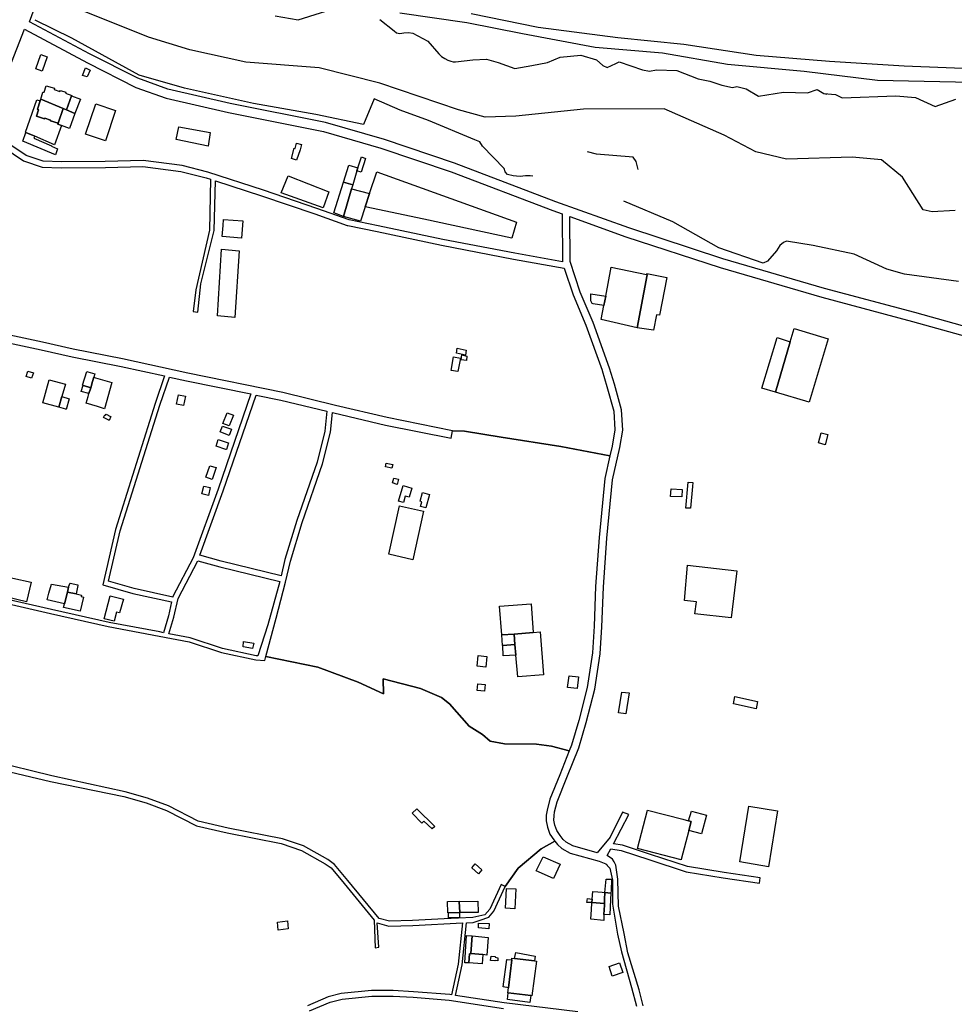
# Model space of a CAD drawing. Units: inches. Extents: x 299328 to 308743, y 4229858 to 4240392.
# Drawn here: x 301884 to 302413, y 4230705 to 4231262 of the extents above; entities that cross this region are included whole.
import ezdxf

# ---------------------------------------------------------------- set-up
doc = ezdxf.new("R2010")
doc.units = ezdxf.units.IN
doc.header["$MEASUREMENT"] = 0
for name, color, linetype in [('block', 7, 'Continuous'), ('build', 12, 'Continuous'), ('topo', 92, 'Continuous')]:
    doc.layers.add(name, color=color, linetype=linetype)

msp = doc.modelspace()

# ---------------------------------------------------------------- linework, layer by layer
at = {"layer": 'block'}
for points in [[(302466.7, 4231074.95), (302390.52, 4231096.17), (302339.43, 4231109.87), (302281.89, 4231126.66), (302228.79, 4231144.07), (302187.44, 4231158.9), (302130, 4231180.71), (302090.48, 4231194.03), (302057.04, 4231203.68), (302003.15, 4231214.54), (301967.92, 4231222.69), (301950.82, 4231228.76), (301923.49, 4231242.67), (301889.58, 4231260.71), (301901.18, 4231292.77)], [(302099.19, 4231265.81), (302137.03, 4231260.29), (302168.52, 4231254.1), (302209.74, 4231246.27), (302247.76, 4231243.12), (302284.51, 4231236.78), (302327.94, 4231232.79), (302369.34, 4231227.78), (302431.18, 4231226.29)], [(302432.1, 4231233.66), (302384.59, 4231235.52), (302342.26, 4231238.23), (302300.69, 4231241.74), (302259.83, 4231247.94), (302222.51, 4231251.67), (302177.34, 4231257.44), (302139.51, 4231265.16)], [(301873.72, 4231223.11), (301886.83, 4231256.5), (301922.47, 4231237.54), (301949.8, 4231223.63), (301966.9, 4231217.56), (302002.13, 4231209.41), (302056.02, 4231198.55), (302088.45, 4231189.19), (302128.24, 4231175.78), (302185.63, 4231153.99), (302190.97, 4231152.08), (302191.19, 4231124.85), (302164.14, 4231129.71), (302123.45, 4231137.59), (302086.9, 4231145.24), (302070.44, 4231148.62), (302052.09, 4231155.13), (302021.98, 4231165.46), (301990.5, 4231175.54), (301975.87, 4231179.31), (301953.96, 4231182.17), (301932.45, 4231181.61), (301907.59, 4231181.48), (301897.38, 4231181.77), (301887.69, 4231185.11), (301876.23, 4231192.73)], [(301874.51, 4231189.89), (301886.21, 4231182.11), (301896.78, 4231178.46), (301907.55, 4231178.16), (301932.5, 4231178.29), (301953.79, 4231178.84), (301975.24, 4231176.04), (301989.58, 4231172.35), (301991.96, 4231171.59), (301991.49, 4231142.85), (301983.73, 4231109.02), (301982.12, 4231096.81), (301984.78, 4231096.49), (301986.55, 4231112.44), (301994.16, 4231142.54), (301994.89, 4231170.65), (302020.93, 4231162.31), (302051, 4231151.99), (302069.33, 4231145.49), (302069.77, 4231145.37), (302086.23, 4231141.99), (302122.79, 4231134.33), (302163.53, 4231126.45), (302192.18, 4231121.3), (302197.14, 4231106.16), (302204.4, 4231089.04), (302213.62, 4231063.58), (302213.68, 4231063.42), (302213.7, 4231063.33), (302216.34, 4231054.4), (302220.22, 4231040.34), (302220.89, 4231029.87), (302219.28, 4231020.62), (302218.01, 4231015.02), (302190.31, 4231020.44), (302156.57, 4231025.75), (302135.65, 4231028.99), (302128.98, 4231029.35), (302091.97, 4231036.82), (302062.76, 4231043.68), (302032.89, 4231050.89), (301979.15, 4231061.94), (301942.13, 4231070.03), (301914.35, 4231075.44), (301896.95, 4231079.47), (301867.7, 4231085.67)], [(302236.74, 4230703.98), (302234.48, 4230713), (302228.19, 4230733.79), (302226.09, 4230744.73), (302222.85, 4230760.27), (302222.41, 4230775.51), (302221.3, 4230783.49), (302220.41, 4230785.34), (302219.49, 4230786.97), (302216.48, 4230789), (302218.5, 4230792.8), (302224.32, 4230791.81), (302240.03, 4230786.7), (302261.16, 4230779.79), (302282.13, 4230776.32), (302302.59, 4230773.25), (302303.04, 4230776.24), (302282.6, 4230779.31), (302261.88, 4230782.74), (302240.97, 4230789.58), (302225.05, 4230794.76), (302220, 4230795.62), (302228.78, 4230812.15), (302225.05, 4230813.46), (302218.11, 4230799.35), (302210.83, 4230790.51), (302197.12, 4230794.4), (302193.3, 4230796.45), (302191.61, 4230798.06), (302189.78, 4230800.33), (302188, 4230803.03), (302186.9, 4230806.1), (302186.34, 4230809), (302186.38, 4230811.4), (302186.73, 4230813.66), (302188.23, 4230819.4), (302193.63, 4230833.03), (302200.36, 4230849.9), (302204.63, 4230864.2), (302209.51, 4230883.12), (302212.54, 4230903.13), (302213.42, 4230918.44), (302214.3, 4230940.86), (302216.29, 4230968.52), (302219.42, 4231001.62), (302223.56, 4231019.76), (302225.27, 4231029.63), (302224.54, 4231041.07), (302220.53, 4231055.6), (302217.81, 4231064.81), (302208.46, 4231090.63), (302201.22, 4231107.69), (302195.54, 4231125.02), (302195.34, 4231150.51), (302227.09, 4231139.12), (302280.34, 4231121.66), (302338.02, 4231104.83), (302389.17, 4231091.12), (302465.27, 4231069.92)], [(301879.3, 4230930.93), (301901.52, 4230925.84), (301934.15, 4230918.49), (301962.96, 4230913.13), (301962.98, 4230913.13), (301979.86, 4230909.8), (301998.15, 4230903.84), (302017.63, 4230899.64), (302022.76, 4230899.29), (302023.39, 4230901.65), (302052.82, 4230895.46), (302075.62, 4230887.02), (302089.88, 4230880.42), (302089.73, 4230888.99), (302110.77, 4230883.45), (302122.79, 4230878.33), (302127.22, 4230874.79), (302138.33, 4230862.23), (302145.9, 4230857.48), (302150.31, 4230853.73), (302158.45, 4230852.2), (302176.45, 4230851.9), (302184.97, 4230850.87), (302195, 4230848.23), (302189.58, 4230834.64), (302184.08, 4230820.76), (302182.46, 4230814.55), (302182.03, 4230811.77), (302181.97, 4230808.62), (302182.68, 4230804.94), (302184.07, 4230801.07), (302186.26, 4230797.76), (302186.83, 4230797.05), (302179.07, 4230792.65), (302166.19, 4230781.88), (302158.65, 4230771.37), (302156.49, 4230772.59), (302150.15, 4230758.62), (302147.29, 4230755.36), (302140.46, 4230753.88), (302124.28, 4230753.03), (302106.38, 4230752.09), (302093.23, 4230751.75), (302087.4, 4230753.36), (302069.71, 4230774.83), (302062.16, 4230783.95), (302058.41, 4230786.65), (302044.7, 4230794.35), (302032.78, 4230798.37), (302002.07, 4230804.4), (301985.01, 4230808.42), (301968.23, 4230817.01), (301956.36, 4230821.45), (301943.64, 4230825.05), (301902.21, 4230834.05), (301868.24, 4230842.26)], [(301867.18, 4230839.03), (301901.45, 4230830.75), (301942.89, 4230822.39), (301942.91, 4230822.39), (301955.5, 4230818.82), (301967.11, 4230814.48), (301984.05, 4230805.81), (302001.49, 4230801.7), (302032.07, 4230795.7), (302043.57, 4230791.82), (302056.92, 4230784.32), (302060.26, 4230781.92), (302067.58, 4230773.07), (302084.59, 4230752.42), (302085.19, 4230736.72), (302087.3, 4230737.04), (302086.27, 4230750.81), (302092.89, 4230748.98), (302106.49, 4230749.33), (302134.52, 4230750.8), (302132.17, 4230727.41), (302128.31, 4230710.09), (302127.39, 4230710.23), (302106.91, 4230711.89), (302095.39, 4230712.47), (302083.15, 4230712.48), (302065.92, 4230710.83), (302058.61, 4230708.89), (302046.82, 4230703.93)], [(302199.78, 4230700.47), (302158.24, 4230705.49), (302130.57, 4230709.74), (302134.43, 4230727.05), (302136.84, 4230750.93), (302140.6, 4230751.12), (302144.55, 4230752.34), (302149.45, 4230754.14), (302152.31, 4230757.4), (302158.65, 4230771.37), (302166.19, 4230781.88), (302179.07, 4230792.65), (302186.83, 4230797.05), (302188.4, 4230795.1), (302190.72, 4230792.89), (302195.48, 4230790.34), (302211.88, 4230785.68), (302215.75, 4230784.24), (302216.2, 4230783.93), (302216.54, 4230783.32), (302218, 4230781.78), (302219.47, 4230775.09), (302219.39, 4230761.51), (302222.24, 4230744.49), (302224.56, 4230734.52), (302230.24, 4230714.23), (302233.04, 4230703.68)], [(302048.07, 4230701.02), (302059.63, 4230705.89), (302066.48, 4230707.7), (302083.3, 4230709.32), (302095.31, 4230709.31), (302106.7, 4230708.73), (302127.02, 4230707.08), (302157.81, 4230702.35)]]:
    msp.add_lwpolyline(points, dxfattribs=at)
for points in [[(301966.06, 4231060.29), (301960.72, 4231044.69), (301938.15, 4230973.47), (301931.1, 4230942.2), (301948.1, 4230937.3), (301969.99, 4230932.41), (301968.21, 4230924.65), (301965.47, 4230915.02), (301963.41, 4230915.43), (301934.62, 4230920.79), (301902.04, 4230928.13), (301865.45, 4230936.51), (301775.66, 4230955.54), (301778.19, 4230964.68), (301793.32, 4231006.04), (301815.89, 4231064.75), (301825.7, 4231092.65), (301866.87, 4231081.35), (301896.22, 4231075.12), (301913.67, 4231071.08), (301941.48, 4231065.67)], [(302014.76, 4231050.12), (301996.35, 4230996.29), (301982.22, 4230957.48), (301970.7, 4230935.52), (301970.61, 4230935.11), (301948.79, 4230939.98), (301934.37, 4230944.14), (301940.82, 4230972.75), (301963.35, 4231043.82), (301968.79, 4231059.7), (301978.47, 4231057.58)], [(302031.86, 4231046.61), (302057.78, 4231040.35), (302056.72, 4231029), (302052.31, 4231011.44), (302040.79, 4230978.47), (302034.13, 4230956.52), (302031.97, 4230947.27), (301998.01, 4230955.6), (301986.02, 4230958.93), (301999.25, 4230995.27), (302017.8, 4231049.5)], [(302128.98, 4231029.35), (302135.65, 4231028.99), (302156.57, 4231025.75), (302190.31, 4231020.44), (302218.01, 4231015.02), (302215.11, 4231002.31), (302211.95, 4230968.88), (302209.95, 4230941.1), (302209.07, 4230918.65), (302208.2, 4230903.58), (302205.23, 4230883.99), (302200.43, 4230865.37), (302196.24, 4230851.33), (302195, 4230848.23), (302184.97, 4230850.87), (302176.45, 4230851.9), (302158.45, 4230852.2), (302150.31, 4230853.73), (302145.9, 4230857.48), (302138.33, 4230862.23), (302127.22, 4230874.79), (302122.79, 4230878.33), (302110.77, 4230883.45), (302089.73, 4230888.99), (302089.88, 4230880.42), (302075.62, 4230887.02), (302052.82, 4230895.46), (302023.39, 4230901.65), (302029.15, 4230923.19), (302034.41, 4230943.61), (302037.22, 4230955.47), (302043.89, 4230977.46), (302055.44, 4231010.5), (302059.95, 4231028.45), (302060.99, 4231039.57), (302061.74, 4231039.39), (302091.03, 4231032.51), (302128.11, 4231025.03)], [(301984.76, 4230955.7), (301997.19, 4230952.24), (302031.17, 4230943.91), (302024.47, 4230919.52), (302018.86, 4230901.98), (302017.88, 4230901.98), (301998.76, 4230906.11), (301980.48, 4230912.07), (301968.5, 4230914.43), (301971.19, 4230923.89), (301973.61, 4230934.44)]]:
    msp.add_lwpolyline(points, close=True, dxfattribs=at)
at = {"layer": 'build'}
for points in [[(301896.8, 4231232.83), (301893.2, 4231234.12), (301895.96, 4231242.27), (301899.57, 4231240.97)], [(301922.24, 4231229.57), (301919.65, 4231230.38), (301921.26, 4231234.74), (301923.93, 4231233.29)], [(301913.41, 4231218.83), (301910.58, 4231210.94), (301908.66, 4231211.59), (301895.93, 4231217.03), (301897.17, 4231220.97), (301897.86, 4231220.82), (301899.01, 4231224.39), (301903.77, 4231223.14), (301903.59, 4231222.46), (301906.75, 4231221.33), (301907.05, 4231221.84), (301910.06, 4231220.99), (301909.94, 4231220.28), (301913.49, 4231219.05)], [(301910.58, 4231210.94), (301913.41, 4231218.83), (301918.36, 4231216.96), (301915.31, 4231208.75)], [(301895.58, 4231215.93), (301894.1, 4231211.22), (301894.67, 4231210.97), (301893.61, 4231207.28), (301898.15, 4231205.82), (301898.26, 4231206.11), (301901.55, 4231205.08), (301901.5, 4231204.66), (301905.82, 4231203.32), (301905.62, 4231202.74), (301907.6, 4231202.02), (301903.74, 4231191.15), (301892.54, 4231196), (301887.54, 4231198.17), (301887.31, 4231198.27), (301893.76, 4231216.56)], [(301895.93, 4231217.03), (301908.66, 4231211.59), (301905.82, 4231203.32), (301901.5, 4231204.66), (301901.55, 4231205.08), (301898.26, 4231206.11), (301898.15, 4231205.82), (301893.61, 4231207.28), (301894.67, 4231210.97), (301894.1, 4231211.22), (301895.58, 4231215.93)], [(301932.52, 4231193.33), (301921.24, 4231197.14), (301927.19, 4231214.29), (301938.15, 4231210.6)], [(301908.66, 4231211.59), (301910.58, 4231210.94), (301915.31, 4231208.75), (301912.19, 4231200.35), (301907.6, 4231202.02), (301905.62, 4231202.74), (301905.82, 4231203.32)], [(301991.75, 4231198.16), (301990.59, 4231190.35), (301972.64, 4231194.16), (301974.11, 4231201.26)], [(301892.54, 4231196), (301892.02, 4231194.78), (301902.03, 4231190.61), (301901.94, 4231190.29), (301905.4, 4231188.86), (301904.33, 4231185.52), (301885.71, 4231193.13), (301887.54, 4231198.17)], [(302040.74, 4231182.37), (302037.77, 4231183.3), (302039.37, 4231189.13), (302039.9, 4231188.99), (302040.7, 4231192.01), (302043.51, 4231191.22), (302042.65, 4231188.24)], [(302075.33, 4231178.16), (302074.8, 4231176.34), (302072.51, 4231168.43), (302067.29, 4231170.03), (302070.19, 4231179.68)], [(302075.33, 4231178.16), (302077.4, 4231184.26), (302079.63, 4231183.4), (302077.28, 4231175.64), (302074.8, 4231176.34)], [(302035.9, 4231173.5), (302058.99, 4231164.45), (302055.68, 4231155.51), (302032.06, 4231164)], [(302082.01, 4231163.54), (302086.12, 4231175.82), (302165.23, 4231147.3), (302162.48, 4231138.35), (302112.63, 4231148.98), (302079.5, 4231156.04)], [(302067.29, 4231170.03), (302072.51, 4231168.43), (302071.83, 4231166.21), (302067.26, 4231150.52), (302061.81, 4231152.58)], [(302071.83, 4231166.21), (302082.01, 4231163.54), (302079.5, 4231156.04), (302076.8, 4231147.97), (302067.26, 4231150.52)], [(302009.51, 4231138.3), (301998.69, 4231139.29), (301999.11, 4231145.54), (301999.33, 4231148.81), (302010.29, 4231148.07)], [(302005.78, 4231093.47), (301995.95, 4231094.31), (301998.25, 4231132.06), (302008.13, 4231131.2)], [(302238.74, 4231117.63), (302239.11, 4231117.55), (302233.36, 4231087.48), (302213.12, 4231092.34), (302214.59, 4231100.16), (302215.61, 4231105.55), (302218.67, 4231121.82)], [(302233.36, 4231087.48), (302239.11, 4231117.55), (302238.74, 4231117.63), (302238.94, 4231118.28), (302250.14, 4231116.02), (302245.99, 4231094.75), (302244.32, 4231094.97), (302242.67, 4231086.16)], [(302215.61, 4231105.55), (302214.59, 4231100.16), (302208.58, 4231101.19), (302207.94, 4231101.3), (302207.25, 4231102.86), (302207.17, 4231106.77)], [(302320.07, 4231079.71), (302322.3, 4231087.19), (302341.47, 4231081.39), (302330.78, 4231045.46), (302311.63, 4231051.15)], [(302320.07, 4231079.71), (302311.63, 4231051.15), (302303.94, 4231053.43), (302312.58, 4231081.98)], [(302136.21, 4231072.15), (302131.21, 4231073.28), (302131.67, 4231076.09), (302136.69, 4231075)], [(302131.95, 4231062.84), (302128.16, 4231063.46), (302129.52, 4231071.09), (302133.4, 4231070.38)], [(302136.78, 4231068.97), (302133.85, 4231069.47), (302134.28, 4231072.22), (302137.11, 4231071.5)], [(301890.7, 4231058.99), (301887.62, 4231059.93), (301888.57, 4231063.1), (301891.84, 4231062.07)], [(301920.03, 4231055.04), (301919.65, 4231055.17), (301922.09, 4231062.81), (301922.65, 4231062.64), (301926.46, 4231061.45), (301925.91, 4231059.56), (301925.24, 4231057.25), (301924.2, 4231053.66), (301920.21, 4231054.98)], [(301907.96, 4231048.68), (301906.26, 4231042.59), (301897.03, 4231045.19), (301900.74, 4231058.16), (301909.91, 4231055.7)], [(301925.91, 4231059.56), (301926.86, 4231059.29), (301936.1, 4231056.69), (301931.97, 4231041.76), (301928.05, 4231042.94), (301921.65, 4231044.86), (301922.74, 4231048.63), (301922.97, 4231049.42), (301923.23, 4231050.31), (301924.2, 4231053.66), (301925.24, 4231057.25)], [(301924.2, 4231053.66), (301923.23, 4231050.31), (301918.9, 4231051.55), (301920.03, 4231055.04), (301920.21, 4231054.98)], [(301907.96, 4231048.68), (301911.99, 4231047.32), (301910.26, 4231041.39), (301910.09, 4231041.44), (301906.26, 4231042.59)], [(301976.77, 4231043.63), (301972.8, 4231044.41), (301973.8, 4231049.58), (301977.84, 4231048.83)], [(301934.72, 4231035.11), (301934.48, 4231035.23), (301931.41, 4231036.72), (301932.16, 4231038.27), (301932.6, 4231038.09), (301932.95, 4231038.65), (301935.42, 4231037.44), (301935.61, 4231037.35)], [(302002.62, 4231032.03), (301999.07, 4231033.45), (302001.49, 4231039.51), (302005.09, 4231038.17)], [(302002.49, 4231026.68), (301997.52, 4231028.63), (301998.85, 4231031.99), (302003.79, 4231030.19)], [(302000.97, 4231018.72), (302000.74, 4231018.79), (301995.19, 4231020.56), (301996.37, 4231024.4), (302001.94, 4231022.5), (302002.27, 4231022.39)], [(302339.87, 4231021.43), (302336.12, 4231022.51), (302337.61, 4231028.12), (302341.4, 4231027.12)], [(301993.03, 4231001.76), (301989.37, 4231003.06), (301991.54, 4231009.47), (301995.28, 4231008.43)], [(302094.66, 4231008.07), (302091.1, 4231008.81), (302091.4, 4231011), (302095.16, 4231010.22)], [(302097.67, 4230998.95), (302094.92, 4230999.84), (302095.73, 4231002.55), (302098.47, 4231001.82)], [(301990.79, 4230992.61), (301987.04, 4230993.57), (301988.24, 4230998.03), (301991.9, 4230997.12)], [(302101.14, 4230988.68), (302098.4, 4230989.51), (302101.03, 4230998.24), (302105.9, 4230996.77), (302104.37, 4230991.65), (302102.23, 4230992.28)], [(302258.63, 4230991.88), (302252.37, 4230992.09), (302252.61, 4230996.49), (302258.9, 4230996.14)], [(302263.64, 4230985.41), (302261.01, 4230985.55), (302262.24, 4231000.23), (302264.9, 4231000.01), (302264.71, 4230997.8)], [(302113.91, 4230985.62), (302110.9, 4230986.43), (302111.64, 4230989.17), (302110.57, 4230989.45), (302111.92, 4230994.42), (302115.99, 4230993.32)], [(302106.54, 4230956.32), (302093, 4230959.4), (302099.04, 4230986.82), (302112.48, 4230983.71)], [(302286.65, 4230923.35), (302266.08, 4230925.69), (302267.01, 4230932.51), (302260.18, 4230933.25), (302261.97, 4230953.18), (302289.76, 4230949.99)], [(301877, 4230935.12), (301879.01, 4230944.63), (301879.33, 4230946.17), (301880.19, 4230945.97), (301890.45, 4230943.58), (301887.9, 4230932.43)], [(301911.02, 4230937.99), (301909.43, 4230931.45), (301899.66, 4230933.63), (301900.6, 4230937.46), (301902.04, 4230942.45), (301911.68, 4230940.71)], [(301911.02, 4230937.99), (301911.68, 4230940.71), (301912.42, 4230942.8), (301912.5, 4230943.04), (301916.97, 4230942.03), (301916.92, 4230941.79), (301915.9, 4230936.95)], [(301911.02, 4230937.99), (301915.9, 4230936.95), (301918.98, 4230936.3), (301918.82, 4230935.53), (301920.15, 4230935.19), (301918.17, 4230927.3), (301908.9, 4230929.27), (301909.43, 4230931.45)], [(301937.46, 4230921.47), (301931.87, 4230922.9), (301935.24, 4230935.92), (301942.76, 4230933.92), (301940.59, 4230926.33), (301938.89, 4230926.71)], [(302174.65, 4230915.17), (302163.75, 4230914.28), (302156.78, 4230913.85), (302155.52, 4230930.11), (302173.46, 4230931.36)], [(302163.75, 4230914.28), (302164.26, 4230908.39), (302157.38, 4230907.86), (302157.24, 4230907.85), (302156.78, 4230913.85)], [(302174.65, 4230915.17), (302178.58, 4230915.49), (302180.51, 4230891.26), (302165.83, 4230890.04), (302164.77, 4230902.34), (302164.26, 4230908.39), (302163.75, 4230914.28)], [(302015.8, 4230906.06), (302010.43, 4230907.02), (302010.6, 4230910.07), (302016.43, 4230909.04)], [(302164.26, 4230908.39), (302164.77, 4230902.34), (302157.65, 4230901.96), (302157.38, 4230907.86)], [(302147.82, 4230895.5), (302142.82, 4230896.11), (302143.45, 4230902.17), (302148.36, 4230901.58)], [(302199.44, 4230883.4), (302193.95, 4230884.07), (302194.98, 4230890.69), (302200.31, 4230890.01)], [(302147, 4230881.88), (302142.98, 4230882.38), (302143.27, 4230886.08), (302147.39, 4230885.67)], [(302227.05, 4230869.2), (302222.87, 4230869.66), (302224.72, 4230881.4), (302228.9, 4230880.93)], [(302300.72, 4230871.99), (302287.91, 4230874.78), (302288.79, 4230878.85), (302301.61, 4230876.05)], [(302307.68, 4230782.55), (302291.53, 4230785.34), (302296.65, 4230816.94), (302312.8, 4230814.17)], [(302117.43, 4230804.07), (302112.79, 4230808.45), (302111.53, 4230807.3), (302106.1, 4230812.97), (302108.81, 4230815.4), (302118.92, 4230805.28)], [(302262.66, 4230803.07), (302258.36, 4230786.69), (302258.32, 4230786.55), (302233.66, 4230792.99), (302239.37, 4230814.61), (302259.22, 4230809.5), (302262.51, 4230808.66), (302264.02, 4230808.27)], [(302262.66, 4230803.07), (302264.02, 4230808.27), (302262.51, 4230808.66), (302264.14, 4230813.95), (302272.7, 4230811.83), (302269.81, 4230801.21)], [(302143.7, 4230778.57), (302139.97, 4230782.07), (302141.85, 4230784.22), (302145.61, 4230780.93)], [(302186.09, 4230775.98), (302176.33, 4230780.23), (302180.28, 4230788.16), (302189.92, 4230783.96)], [(302215.97, 4230775.57), (302218.26, 4230775.49), (302218.96, 4230775.47), (302218.64, 4230769.12), (302218.57, 4230767.7), (302215.22, 4230768)], [(302164.17, 4230758.84), (302158.86, 4230759.13), (302159.53, 4230770.29), (302164.79, 4230770.02)], [(302208.01, 4230764.3), (302208.32, 4230768.61), (302211.11, 4230768.36), (302213.56, 4230768.15), (302215.22, 4230768), (302215.04, 4230764.26), (302214.98, 4230762.98), (302214.93, 4230761.88), (302207.87, 4230762.32)], [(302215.22, 4230768), (302218.57, 4230767.7), (302218.39, 4230764.07), (302217.98, 4230755.39), (302214.64, 4230755.56), (302214.88, 4230760.78), (302214.93, 4230761.88), (302214.98, 4230762.98), (302215.04, 4230764.26)], [(302133.13, 4230756.75), (302133.08, 4230756.75), (302132.83, 4230756.74), (302126.65, 4230756.46), (302126.38, 4230756.45), (302126.11, 4230762.87), (302132.73, 4230763.12), (302132.74, 4230762.96)], [(302132.74, 4230762.96), (302143.34, 4230763.08), (302143.4, 4230756.79), (302133.13, 4230756.75)], [(302207.87, 4230762.32), (302205.03, 4230762.33), (302205.24, 4230764.6), (302208.01, 4230764.3)], [(302214.93, 4230761.88), (302214.88, 4230760.78), (302214.64, 4230755.56), (302214.48, 4230752.24), (302207.19, 4230752.86), (302207.59, 4230758.48), (302207.84, 4230761.89), (302207.87, 4230762.32)], [(302126.65, 4230756.46), (302132.83, 4230756.74), (302132.88, 4230753.68), (302126.72, 4230753.76)], [(302030.3, 4230746.71), (302029.89, 4230751.19), (302035.53, 4230751.98), (302036.04, 4230747.55)], [(302149.5, 4230747.52), (302143.56, 4230748.01), (302143.74, 4230750.74), (302149.65, 4230750.4)], [(302139.3, 4230733.41), (302138.51, 4230733.39), (302138.27, 4230728.15), (302135.85, 4230728.26), (302136.92, 4230743.77), (302140.06, 4230743.45)], [(302139.3, 4230733.41), (302140.06, 4230743.45), (302149.21, 4230742.52), (302148.45, 4230732.48), (302146.01, 4230732.85)], [(302139.3, 4230733.41), (302146.01, 4230732.85), (302145.76, 4230727.73), (302138.27, 4230728.15), (302138.51, 4230733.39)], [(302164.09, 4230730.64), (302164.78, 4230733.98), (302175.77, 4230732.08), (302175.39, 4230729.32)], [(302152.9, 4230729.37), (302150.47, 4230729.6), (302150.91, 4230732.02), (302153.1, 4230731.8), (302153.09, 4230731.42), (302154.64, 4230731.11), (302154.5, 4230729.42), (302153, 4230729.57)], [(302162.47, 4230729.86), (302160.59, 4230714.11), (302157.54, 4230714.59), (302159.74, 4230730.15), (302159.79, 4230730.14)], [(302164.09, 4230730.64), (302175.39, 4230729.32), (302176.38, 4230729.2), (302173.85, 4230709.58), (302173.23, 4230709.66), (302160.43, 4230711.28), (302160.25, 4230711.3), (302160.59, 4230714.11), (302162.47, 4230729.86), (302162.59, 4230730.82)], [(302219.32, 4230720.72), (302217.67, 4230726.23), (302223.53, 4230728.15), (302225.41, 4230722.67)], [(302160.43, 4230711.28), (302173.23, 4230709.66), (302172.69, 4230705.77), (302159.99, 4230707.51)]]:
    msp.add_lwpolyline(points, close=True, dxfattribs=at)
at = {"layer": 'topo'}
for points in [[(302413.41, 4231153.94), (302400.4, 4231153.12), (302395.31, 4231154.33), (302383.56, 4231172.83), (302371.76, 4231182.62), (302355.14, 4231184.07), (302318.02, 4231183.01), (302300.54, 4231187.1), (302282.68, 4231196.48), (302248.73, 4231211.48), (302203.11, 4231211.29), (302164.79, 4231207.34), (302147.43, 4231206.77), (302132.39, 4231210.9), (302087.77, 4231226.01), (302053.51, 4231234.69), (302011.96, 4231237.86), (301980.22, 4231244.78), (301956.92, 4231251.93), (301916.97, 4231268.04), (301898.48, 4231275.05)], [(302028.56, 4231264.18), (302041.61, 4231261.78), (302063.85, 4231268.81)], [(302174.34, 4231173.37), (302172.87, 4231173.64), (302170.2, 4231173.57), (302167.21, 4231173.13), (302165.07, 4231173.35), (302163.33, 4231173.47), (302160.02, 4231174.33), (302158.77, 4231175.87), (302158.24, 4231177.66), (302145.84, 4231190.26), (302144.39, 4231192.73), (302141.6, 4231193.9), (302115.41, 4231204.78), (302099.3, 4231210.73), (302084.55, 4231217.21), (302078.64, 4231202.52), (302051.65, 4231208.21), (302016.32, 4231214.51), (301977.21, 4231223.23), (301951.61, 4231230.43), (301913.49, 4231251.47), (301892.73, 4231261.6)], [(302087.9, 4231262.01), (302095.95, 4231255.62), (302097.29, 4231254.39), (302099.1, 4231254.14), (302101.38, 4231254.43), (302104, 4231254.74), (302106.43, 4231254.33), (302115.04, 4231249.67), (302121.27, 4231242.65), (302122.73, 4231241.05), (302124.67, 4231240), (302126.29, 4231239.03), (302127.92, 4231238.5), (302129.26, 4231238.15), (302130.66, 4231238), (302140.36, 4231239.24), (302148.16, 4231239.53), (302154.85, 4231237.68), (302164.12, 4231234.28), (302173.84, 4231236.06), (302182.64, 4231237.64), (302189.84, 4231240.73), (302201.61, 4231241.87), (302210.39, 4231239.15), (302214.1, 4231235.98), (302216.44, 4231234.82), (302221.44, 4231237.05), (302223.26, 4231238.13), (302236.53, 4231233.58), (302240.38, 4231232.69), (302244.35, 4231233.53), (302255.85, 4231233.19), (302267.96, 4231228.4), (302274.47, 4231227.15), (302281.29, 4231224.93), (302287.44, 4231223.56), (302289.78, 4231224.05), (302295.08, 4231222.79), (302302.03, 4231218.56), (302316.32, 4231220.91), (302329.82, 4231220.61), (302335.27, 4231222.5), (302339.06, 4231220.09), (302340.77, 4231219.86)], [(302339.06, 4231220.09), (302345.66, 4231219.59), (302349.37, 4231217.74), (302379.77, 4231218.79), (302390.9, 4231217.89), (302402.04, 4231212.79), (302413.81, 4231216.9)], [(302234, 4231177.08), (302232.88, 4231181.68), (302231.08, 4231184.13), (302210.35, 4231185.87), (302205.26, 4231187.08)], [(302415.29, 4231113.79), (302384.68, 4231117.88), (302374.71, 4231120.69), (302356.32, 4231129.32), (302332.95, 4231134.07), (302317.95, 4231136.64), (302316.18, 4231135.77), (302314.09, 4231134.11), (302312.22, 4231131.17), (302307.17, 4231125.31), (302304.67, 4231124.2), (302279.65, 4231132.79), (302253.6, 4231147.61), (302225.81, 4231159.13)]]:
    msp.add_lwpolyline(points, dxfattribs=at)

doc.saveas('drawing.dxf')
